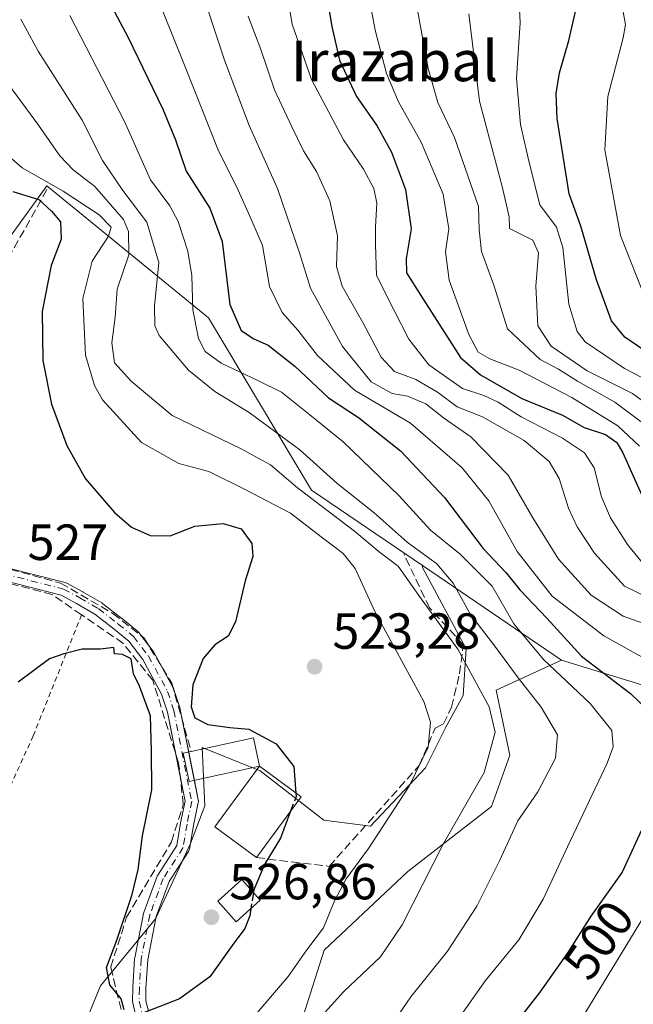
# Model space of a CAD drawing. Units: metres. Extents: x 599983 to 603408, y 4773120 to 4775484.
# Drawn here: x 600868 to 600989, y 4775139 to 4775333 of the extents above; entities that cross this region are included whole.
import ezdxf
from ezdxf.enums import TextEntityAlignment as Align

# ---------------------------------------------------------------- set-up
doc = ezdxf.new("R2010")
doc.units = ezdxf.units.M
doc.header["$MEASUREMENT"] = 0
for name, pattern in [('DGN Style 2', [1.6480167562047852, 0.988810053722871, -0.6592067024819142]), ('DGN Style 3', [2.307223458686699, 1.648016756204785, -0.6592067024819142]), ('DGN Style 4', [2.6384748266838614, 1.318413404963828, -0.6592067024819142, 0.001648016756204785, -0.6592067024819142])]:
    doc.linetypes.add(name, pattern=pattern)
for name, color, linetype, lineweight in [('Alambrada', 7, 'DGN Style 2', 0), ('Arbolado forestal CxS', 92, 'Continuous', 0), ('Camino Cxs', 7, 'Continuous', 0), ('Camino eje', 30, 'DGN Style 4', 13), ('Curva de nivel maestra', 30, 'Continuous', 30), ('Curva de nivel maestra oculto', 30, 'DGN Style 3', 30), ('Curva de nivel normal', 30, 'Continuous', 0), ('Edificación Cxs', 1, 'Continuous', 13), ('Edificación ligera Cxs', 1, 'Continuous', 0), ('Muro lineal', 1, 'DGN Style 3', 13), ('Pastizal CxS', 92, 'Continuous', 0), ('Prado CxS', 92, 'Continuous', 0), ('Punto de cota en terreno', 7, 'Continuous', 0), ('Rótulo de curva de nivel directora', 7, 'Continuous', 0), ('Rótulo de punto de cota en terreno', 7, 'Continuous', 0), ('Suelo desnudo CxS', 253, 'Continuous', 0), ('Texto cartográfico', 7, 'Continuous', 0)]:
    doc.layers.add(name, color=color, linetype=linetype, lineweight=lineweight)
doc.styles.add('Style-Arial', font='txt')

# ---------------------------------------------------------------- blocks, each defined once
blk = doc.blocks.new('*U12')
at = {"layer": 'Arbolado forestal CxS', "color": 92, "linetype": 'Continuous', "lineweight": 0}
blk.add_polyline3d([(601005.3419000005, 4775197.5319, 492.7859000000026), (600975.0954999998, 4775206.7761, 502.4511999999959), (600947.6677000001, 4775225.460700001, 510.9361000000063), (600925.8154999996, 4775240.347100001, 513.2394000000058), (600905.4568999996, 4775274.3259, 503.4719000000041), (600873.5307, 4775300.379699999, 520.0957000000053), (600858.2664999999, 4775279.327299999, 532.172200000001), (600844.1250999998, 4775287.772500001, 537.6162999999942), (600804.6370999999, 4775302.900900001, 550.2743000000046), (600795.3963000001, 4775301.2191, 554.1705999999976), (600789.0437000003, 4775293.326300001, 556.422900000005), (600784.0352999996, 4775297.843900001, 558.1713000000018), (600782.3942999998, 4775311.132300001, 557.7633999999962), (600787.1168999998, 4775323.6633, 551.1043000000063), (600793.1781000001, 4775339.3233, 544.2909000000072)], dxfattribs=at)
blk = doc.blocks.new('5PATER')
at = {"layer": 'Suelo desnudo CxS', "linetype": 'Continuous', "lineweight": 0}
h = blk.add_hatch(color=51, dxfattribs=at)
edge = h.paths.add_edge_path()
edge.add_ellipse((0, 0), major_axis=(-0.1095731443231308, -0.1110710700762829), ratio=0.9994222409660322, start_angle=0, end_angle=360)

msp = doc.modelspace()

# ---------------------------------------------------------------- linework, layer by layer
at = {"layer": 'Alambrada', "color": 7, "linetype": 'DGN Style 2', "lineweight": 0}
msp.add_polyline3d([(600880.4101, 4775215.770099999, 526.6731), (600870.8701, 4775191.880100001, 525.2688000000053), (600856.1201, 4775159.380100001, 522.3383000000031), (600849.0100999996, 4775138.8301, 523.6254999999946), (600841.4401000004, 4775122.360099999, 519.5489999999991), (600826.6401000004, 4775095.9801, 519.5176000000065), (600815.8000999996, 4775078.6601, 515.1935999999987)], dxfattribs=at)
at = {"layer": 'Arbolado forestal CxS', "color": 92, "linetype": 'Continuous', "lineweight": 0, "extrusion": (0.2047122817697624, -0.1394558477163754, 0.9688369048659967), "elevation": -542416.7326299457, "flags": 128}
msp.add_lwpolyline([(4284840.641800293, 2123638.698890846), (4284840.641800293, 2123604.444080702)], dxfattribs=at)
at = {"layer": 'Arbolado forestal CxS', "color": 92, "linetype": 'Continuous', "lineweight": 0}
for points in [[(600947.6677000001, 4775225.460700001, 510.9361000000063), (600925.8154999996, 4775240.347100001, 513.2394000000058), (600905.4568999996, 4775274.3259, 503.4719000000041), (600873.5307, 4775300.379699999, 520.0957000000053), (600858.2664999999, 4775279.327299999, 532.172200000001), (600844.1250999998, 4775287.772500001, 537.6162999999942), (600804.6370999999, 4775302.900900001, 550.2743000000046), (600795.3963000001, 4775301.2191, 554.1705999999976), (600789.0437000003, 4775293.326300001, 556.422900000005)], [(600975.0954999998, 4775206.7761, 502.4511999999959), (600962.2150999998, 4775200.8671, 513.5541999999987), (600964.9634999996, 4775188.041300001, 514.4496999999974), (600961.2988999998, 4775177.964299999, 513.9293000000034), (600944.8082999998, 4775165.138499999, 517.1410999999935), (600928.3176999995, 4775149.565099999, 519.7145000000019), (600920.9885, 4775126.662699999, 515.854600000006), (600907.2459000006, 4775116.5855, 518.6349000000046), (600892.5878999997, 4775101.011700001, 517.5999000000012), (600876.0972999996, 4775086.3541, 516.2262000000047), (600872.4326999999, 4775077.1931, 513.7915999999968), (600875.1807000004, 4775052.458900001, 504.5414000000019), (600878.8454999998, 4775035.968900001, 496.0356999999931), (600878.8453000003, 4775022.477499999, 489.7848999999987)], [(600920.9885, 4775126.662699999, 515.854600000006), (600928.3176999995, 4775149.565099999, 519.7145000000019), (600944.8082999998, 4775165.138499999, 517.1410999999935), (600961.2988999998, 4775177.964299999, 513.9293000000034), (600964.9634999996, 4775188.041300001, 514.4496999999974), (600962.2150999998, 4775200.8671, 513.5541999999987), (600975.0954999998, 4775206.7761, 502.4511999999959), (601005.3419000005, 4775197.5319, 492.7859000000026)], [(600975.0954999998, 4775206.7761, 502.4511999999959), (601005.3419000005, 4775197.5319, 492.7859000000026), (601023.8245000001, 4775168.115900001, 478.9584000000032), (601025.5696999999, 4775167.7457, 477.3840999999957)], [(600975.0954999998, 4775206.7761, 502.4511999999959), (601005.3419000005, 4775197.5319, 492.7859000000026), (601023.8245000001, 4775168.115900001, 478.9584000000032), (601025.5696999999, 4775167.7457, 477.3840999999957)]]:
    msp.add_polyline3d(points, dxfattribs=at)
at = {"layer": 'Camino Cxs', "color": 7, "linetype": 'Continuous', "lineweight": 0, "extrusion": (0.01653647167115282, -0.02156345890041956, 0.9996307129860103), "elevation": -92507.2701688301, "flags": 128}
msp.add_lwpolyline([(3382709.851110629, 3422343.438097029), (3382709.851110629, 3422340.83268544)], dxfattribs=at)
at = {"layer": 'Camino Cxs', "color": 7, "linetype": 'Continuous', "lineweight": 0, "extrusion": (0.008290303631766313, -0.01530788418603086, 0.9998484582912753), "elevation": -67590.61753514943, "flags": 128}
msp.add_lwpolyline([(600871.3669093017, 4774730.044324596), (600873.4160599016, 4774726.261181315)], dxfattribs=at)
at = {"layer": 'Camino Cxs', "color": 7, "linetype": 'Continuous', "lineweight": 0, "extrusion": (-0.06217566612168567, 0.3126292546863116, 0.9478381378994021), "elevation": 1456002.673364643, "flags": 128}
msp.add_lwpolyline([(-1520805.767378711, -4327906.282910926), (-1520805.767378711, -4327899.695031564)], dxfattribs=at)
at = {"layer": 'Camino Cxs', "color": 7, "linetype": 'Continuous', "lineweight": 0, "extrusion": (-0.02719082654110987, 0.1367288335754169, 0.9902352675102606), "elevation": 637088.877638398, "flags": 128}
msp.add_lwpolyline([(-1520745.778949958, -4521605.005047876), (-1520745.778949958, -4521609.802535694)], dxfattribs=at)
at = {"layer": 'Camino Cxs', "color": 7, "linetype": 'Continuous', "lineweight": 0, "extrusion": (-0.04753054394628217, 0.2389841914632874, 0.9698594762246795), "elevation": 1113145.506375558, "flags": 128}
msp.add_lwpolyline([(-1520831.472840526, -4428486.02233825), (-1520831.472840526, -4428480.154033684)], dxfattribs=at)
at = {"layer": 'Camino Cxs', "color": 7, "linetype": 'Continuous', "lineweight": 0}
for points in [[(600846.9146999996, 4775227.367799999, 535.6227000000072), (600850.2851, 4775227.9605, 532.2540000000008), (600850.5100999996, 4775227.9801, 532.0046000000002), (600850.5431000004, 4775227.979699999, 531.9661000000051), (600854.4830999998, 4775227.879699999, 529.4109000000026), (600854.6759000003, 4775227.860500001, 529.3834999999963), (600854.7720999997, 4775227.8397, 529.3696000000054), (600865.4527000004, 4775225.1095, 528.4541000000027), (600877.1832999998, 4775222.099300001, 526.909599999999), (600877.3047000002, 4775222.061699999, 526.8938999999956), (600877.4770999998, 4775221.9845, 526.8736999999965), (600880.6671000002, 4775220.2645, 526.6557999999932), (600880.7012999998, 4775220.245300001, 526.6542000000045), (600884.3923000004, 4775218.104699999, 526.5145000000048), (600884.5383000001, 4775218.006100001, 526.5069999999978), (600888.4584999997, 4775214.9561, 526.2988000000041), (600888.4824999999, 4775214.937100001, 526.2991000000038), (600891.4890999999, 4775212.481500001, 526.3800000000047), (600891.6558999997, 4775212.3157, 526.3733999999968), (600891.6917000003, 4775212.271299999, 526.372199999998), (600892.1535999998, 4775211.6689, 526.3687000000064)], [(600865.4527000004, 4775225.1095, 528.4541000000027), (600877.1832999998, 4775222.099300001, 526.909599999999), (600877.3047000002, 4775222.061699999, 526.8938999999956), (600877.4770999998, 4775221.9845, 526.8736999999965), (600880.6671000002, 4775220.2645, 526.6557999999932), (600880.7012999998, 4775220.245300001, 526.6542000000045), (600884.3923000004, 4775218.104699999, 526.5145000000048), (600884.5383000001, 4775218.006100001, 526.5069999999978), (600888.4584999997, 4775214.9561, 526.2988000000041), (600888.4824999999, 4775214.937100001, 526.2991000000038), (600891.4890999999, 4775212.481500001, 526.3800000000047), (600891.6558999997, 4775212.3157, 526.3733999999968), (600891.6917000003, 4775212.271299999, 526.372199999998), (600894.6517000003, 4775208.4113, 526.2418999999937), (600894.7461000001, 4775208.270099999, 526.2369000000035), (600894.7632999998, 4775208.2393, 526.2360999999946), (600898.5433, 4775201.259299999, 526.0391999999993), (600898.6217, 4775201.0847, 526.0222000000067), (600898.6385000005, 4775201.035499999, 526.0184000000008), (600899.8487, 4775197.2455, 525.8083000000044), (600899.8850999996, 4775197.103700001, 525.811400000006), (600903.4413000002, 4775179.2227, 528.6759000000021), (600903.4637000002, 4775179.050100001, 528.6309000000037), (600903.4628999997, 4775178.8759, 528.5709999999963), (600903.4386999998, 4775178.703500001, 528.4964000000036), (600902.5027000001, 4775174.218900001, 526.8472999999941), (600901.7112999996, 4775169.5339, 526.5592000000033), (600901.6703000005, 4775169.365300001, 526.5632999999943), (600901.6073000003, 4775169.203500001, 526.567200000005), (600901.5231, 4775169.0515, 526.571299999996), (600897.7115000002, 4775163.130700001, 526.8273999999947), (600895.1508999999, 4775156.217700001, 526.6380000000064), (600893.4681000002, 4775147.674500001, 526.3292999999976), (600893.1294999998, 4775142.0747, 526.057799999995), (600893.0878999997, 4775139.654300001, 525.9376000000047), (600893.5438999999, 4775137.7697, 525.7988000000041)], [(600891.0163000004, 4775137.160499999, 526.7964999999967), (600890.5214999998, 4775139.204299999, 526.7059000000008), (600890.5049000002, 4775139.284499999, 526.7041000000027), (600890.4852999998, 4775139.521299999, 526.6872000000003), (600890.5302999998, 4775142.147500001, 526.4079999999958), (600890.5324999997, 4775142.203700001, 526.4020000000019), (600890.8783, 4775147.9187, 526.3680000000022), (600890.8979000002, 4775148.078700001, 526.3585000000021), (600892.6202999996, 4775156.8225, 526.4907999999997), (600892.6753000002, 4775157.019500001, 526.5004999999946), (600895.3224999999, 4775164.1667, 526.5051999999996), (600895.4156999999, 4775164.3651, 526.5051999999996), (600895.4484999999, 4775164.4189, 526.5065000000031), (600899.1926999995, 4775170.2347, 526.4496999999974), (600899.9441000001, 4775174.681299999, 526.4648000000016), (600899.9527000004, 4775174.7257, 526.4694000000018), (600900.8394999999, 4775178.975500001, 527.3276999999945), (600897.3494999995, 4775196.524700001, 526.0926000000036), (600896.1989000002, 4775200.128500001, 526.0458999999975), (600892.5258999999, 4775206.910700001, 526.3996999999945), (600889.7207000004, 4775210.5689, 526.2629000000015), (600886.8497000001, 4775212.9135, 526.4272999999957), (600883.0115, 4775215.899900001, 526.5521000000008), (600879.4153000005, 4775217.985500001, 527.021900000007), (600876.3831000002, 4775219.6205, 527.1609000000026), (600864.8076999999, 4775222.5909, 529.3081999999995)], [(600898.9424000002, 4775188.514799999, 527.006899999993), (600897.3494999995, 4775196.524700001, 526.0926000000036), (600896.1989000002, 4775200.128500001, 526.0458999999975), (600892.5258999999, 4775206.910700001, 526.3996999999945), (600889.7207000004, 4775210.5689, 526.2629000000015), (600886.8497000001, 4775212.9135, 526.4272999999957), (600883.0115, 4775215.899900001, 526.5521000000008), (600879.4153000005, 4775217.985500001, 527.021900000007), (600876.3831000002, 4775219.6205, 527.1609000000026), (600864.8076999999, 4775222.5909, 529.3081999999995)], [(600893.7385, 4775209.6022, 526.297900000005), (600894.6517000003, 4775208.4113, 526.2418999999937), (600894.7461000001, 4775208.270099999, 526.2369000000035), (600894.7632999998, 4775208.2393, 526.2360999999946), (600896.3839999996, 4775205.2465, 526.1376000000018)], [(600898.4326, 4775201.4638, 526.062699999995), (600898.5433, 4775201.259299999, 526.0391999999993), (600898.6217, 4775201.0847, 526.0222000000067), (600898.6385000005, 4775201.035499999, 526.0184000000008), (600899.8487, 4775197.2455, 525.8083000000044), (600899.8850999996, 4775197.103700001, 525.811400000006), (600900.3457000004, 4775194.787500001, 525.8969999999972)], [(600891.0163000004, 4775137.160499999, 526.7964999999967), (600890.5214999998, 4775139.204299999, 526.7059000000008), (600890.5049000002, 4775139.284499999, 526.7041000000027), (600890.4852999998, 4775139.521299999, 526.6872000000003), (600890.5302999998, 4775142.147500001, 526.4079999999958), (600890.5324999997, 4775142.203700001, 526.4020000000019), (600890.8783, 4775147.9187, 526.3680000000022), (600890.8979000002, 4775148.078700001, 526.3585000000021), (600892.6202999996, 4775156.8225, 526.4907999999997), (600892.6753000002, 4775157.019500001, 526.5004999999946), (600895.3224999999, 4775164.1667, 526.5051999999996), (600895.4156999999, 4775164.3651, 526.5051999999996), (600895.4484999999, 4775164.4189, 526.5065000000031), (600899.1926999995, 4775170.2347, 526.4496999999974), (600899.9441000001, 4775174.681299999, 526.4648000000016), (600899.9527000004, 4775174.7257, 526.4694000000018), (600900.8394999999, 4775178.975500001, 527.3276999999945), (600899.869, 4775183.8554, 527.675700000007)], [(600902.6738999998, 4775183.0811, 529.4268000000011), (600903.4413000002, 4775179.2227, 528.6759000000021), (600903.4637000002, 4775179.050100001, 528.6309000000037), (600903.4628999997, 4775178.8759, 528.5709999999963), (600903.4386999998, 4775178.703500001, 528.4964000000036), (600902.5027000001, 4775174.218900001, 526.8472999999941), (600901.7112999996, 4775169.5339, 526.5592000000033), (600901.6703000005, 4775169.365300001, 526.5632999999943), (600901.6073000003, 4775169.203500001, 526.567200000005), (600901.5231, 4775169.0515, 526.571299999996), (600897.7115000002, 4775163.130700001, 526.8273999999947), (600895.1508999999, 4775156.217700001, 526.6380000000064), (600893.4681000002, 4775147.674500001, 526.3292999999976), (600893.1294999998, 4775142.0747, 526.057799999995), (600893.0878999997, 4775139.654300001, 525.9376000000047), (600893.5438999999, 4775137.7697, 525.7988000000041)]]:
    msp.add_polyline3d(points, dxfattribs=at)
at = {"layer": 'Camino eje', "color": 30, "linetype": 'DGN Style 4', "lineweight": 13}
msp.add_polyline3d([(600865.1300999997, 4775223.850099999, 528.8681999999973), (600876.8601000002, 4775220.840100001, 527.0384999999952), (600880.0500999996, 4775219.120100001, 526.8467999999993), (600883.7401000002, 4775216.9801, 526.6146000000008), (600887.6601, 4775213.9301, 526.3997999999992), (600890.6601, 4775211.4801, 526.3537999999971), (600893.6201, 4775207.620100001, 526.3614999999991), (600897.4001000002, 4775200.640100001, 526.1906000000017), (600898.6101000002, 4775196.850099999, 525.9775999999983), (600902.1661, 4775178.9691, 527.8579000000027), (600901.2251000004, 4775174.460100001, 526.6689000000042), (600900.4301000005, 4775169.755100001, 526.5224000000017), (600896.5415000003, 4775163.715100001, 526.6937999999936), (600893.8956000004, 4775156.5713, 526.5574999999953), (600892.1758000003, 4775147.840100001, 526.1662000000069), (600891.8300999999, 4775142.1251, 526.152900000001), (600891.7851, 4775139.5101, 526.213499999998), (600892.2801000001, 4775137.465100001, 526.0233000000007)], dxfattribs=at)
at = {"layer": 'Curva de nivel maestra', "color": 30, "linetype": 'Continuous', "lineweight": 30, "flags": 128}
for points, elevation in [([(600928.2800000003, 4775340.9301), (600929.7800000003, 4775331.800100001), (600931.3399999999, 4775325.1601), (600934.7000000002, 4775318.030099999), (600938.6600000003, 4775312.270099999), (600941.5999999996, 4775307.050100001), (600944.3099999996, 4775299.690099999), (600945.4400000004, 4775291.920100001), (600944.4600000001, 4775286.0101), (600944.5499999998, 4775283.2501), (600947.3600000005, 4775278.7601), (600955.1799999997, 4775266.550100001), (600959.1500000004, 4775263.0801), (600967.3300000001, 4775258.450099999), (600975.3200000003, 4775255.130100001), (600979.5899999999, 4775252.7401), (600983.8300000001, 4775251.3101), (600986.0199999996, 4775249.720100001), (600987.2199999997, 4775247.700099999), (600992.0599999996, 4775237.0001)], 475), ([(600884.3099999996, 4775339.7401), (600889.5499999998, 4775329.770099999), (600896.4500000002, 4775315.520099999), (600898.9600000001, 4775309.460100001), (600901.0800000001, 4775303.290100001), (600905.7400000002, 4775296.0101), (600908.1399999997, 4775289.390100001), (600909.6900000004, 4775276.970100001), (600911.8899999997, 4775271.860099999), (600914.4000000004, 4775270.2301), (600917.2100000001, 4775268.9801), (600922.5300000003, 4775264.800100001), (600929.1299999999, 4775258.5701), (600935.0499999998, 4775254.6801), (600943.3399999999, 4775248.140100001), (600952.0700000003, 4775238.880100001), (600959.6799999997, 4775228.8301), (600964.2100000001, 4775224.030099999), (600966.8899999997, 4775220.710100001), (600972.2100000001, 4775215.090100001), (600979.0999999996, 4775207.600099999), (600988.7199999997, 4775200.2401), (600993.8200000003, 4775195.380100001)], 500), ([(600994.0700000003, 4775266.130100001), (600987.6399999997, 4775270.5601), (600985.0199999996, 4775273.7601), (600982.0599999996, 4775281.860099999), (600978.9600000001, 4775292.4301), (600976.6500000004, 4775298.790100001), (600974.29, 4775313.670100001), (600974.0700000003, 4775318.630100001), (600974.7400000002, 4775322.6501), (600976.5999999996, 4775329.0601), (600977.9299999997, 4775335.0601)], 450), ([(600866.8200000003, 4775299.300100001), (600872, 4775297.6801), (600874.5099999999, 4775295.420100001), (600876.2800000003, 4775293.290100001), (600876.4199999999, 4775289.890100001), (600874.4000000004, 4775284.690099999), (600872.6600000003, 4775275.620100001), (600872.7400000002, 4775265.920100001), (600874.4900000002, 4775257.290100001), (600877.5, 4775249.190099999), (600881.2199999997, 4775242.600099999), (600886.9000000004, 4775235.940099999), (600890.2400000002, 4775233.040100001), (600893.9400000004, 4775231.4101), (600897.9000000004, 4775231.370100001), (600902.7599999999, 4775233.2301), (600908.3300000001, 4775233.800100001), (600911.9100000003, 4775232.720100001), (600914.04, 4775229.850099999), (600914.2000000002, 4775227.290100001), (600912.6799999997, 4775222.4801), (600910.7599999999, 4775214.350099999), (600909.3700000001, 4775211.520099999), (600906.7100000001, 4775209.840100001), (600904.4100000003, 4775207.130100001), (600902.4000000004, 4775201.9101), (600902.0599999996, 4775197.5801), (600902.79, 4775195.450099999), (600905.3300000001, 4775194.100099999), (600909.7000000002, 4775193.5101), (600913.4199999999, 4775193.220100001), (600918.8099999996, 4775190.280099999), (600922.3200000003, 4775185.8101), (600922.7275, 4775180.601199999)], 525), ([(600888.7999999998, 4775137.840100001), (600888.2000000002, 4775139.9901), (600885.9699999997, 4775142.780099999), (600885.3499999996, 4775146.170100001), (600887.4000000004, 4775151.550100001), (600890.4000000004, 4775160.550100001), (600891.5899999999, 4775165.4801), (600892.4500000002, 4775172.170100001), (600894.25, 4775181.210100001), (600894.2000000002, 4775188.950099999), (600894.04, 4775195.840100001), (600891.8600000005, 4775201.670100001), (600890.6699999999, 4775204.140100001), (600890.2000000002, 4775207.0801), (600888.5, 4775207.940099999), (600886.9000000004, 4775208.040100001), (600886.7800000003, 4775209.3201), (600884.1600000003, 4775208.970100001), (600880.5, 4775208.9801), (600876.9400000004, 4775208.030099999), (600874.0800000001, 4775207.050100001), (600867.9199999999, 4775202.440099999)], 525), ([(600921.6732000001, 4775176.991699999), (600919.6799999997, 4775171.700099999), (600916.5899999999, 4775166.620100001), (600914.4000000004, 4775161.5101), (600914.3165999996, 4775160.9816)], 525), ([(600991.25, 4775173.960100001), (600987.1100000005, 4775164.970100001), (600980.9299999997, 4775156.3101), (600976.3799999999, 4775149.140100001), (600970.8200000003, 4775141.300100001), (600966.2400000002, 4775135.380100001)], 500), ([(600913.8069000002, 4775157.753699999), (600913.5899999999, 4775156.380100001), (600912.6299999999, 4775153.870100001), (600910.1100000005, 4775150.5001), (600905.7000000002, 4775144.3201), (600899.7100000001, 4775139.9901), (600891.9800000006, 4775136.940099999)], 525)]:
    msp.add_lwpolyline(points, dxfattribs=dict(at, elevation=elevation))
at = {"layer": 'Curva de nivel maestra oculto', "color": 30, "linetype": 'DGN Style 3', "lineweight": 30, "elevation": 525, "flags": 128}
for points in [[(600922.7275, 4775180.601199999), (600922.7800000003, 4775179.9301), (600921.6732000001, 4775176.991699999)], [(600914.3165999996, 4775160.9816), (600913.8069000002, 4775157.753699999)]]:
    msp.add_lwpolyline(points, dxfattribs=at)
at = {"layer": 'Curva de nivel normal', "color": 30, "linetype": 'Continuous', "lineweight": 0, "flags": 128}
for points, elevation in [([(600990.54, 4775249.050000001), (600986.2199999997, 4775253.050000001), (600977.1399999997, 4775258.619999999), (600966.7599999999, 4775264.029999999), (600961, 4775266.289999999), (600958.6500000004, 4775267.57), (600956.8700000001, 4775271.08), (600952.9400000004, 4775281.75), (600952.25, 4775287.34), (600952.9100000003, 4775291.91), (600951.7699999996, 4775298.730000001), (600947.4500000002, 4775308.980000001), (600942.9900000002, 4775316.949999999), (600940.6100000005, 4775322.539999999), (600938.3399999999, 4775331.08), (600936.7199999997, 4775339.970000001)], 470), ([(600920.9299999997, 4775338.619999999), (600922, 4775332.289999999), (600925.8099999996, 4775321.34), (600932.1100000005, 4775309.49), (600936.0700000003, 4775303.65), (600938.1100000005, 4775299.880000001), (600938.6600000003, 4775296.939999999), (600938.4299999997, 4775292.289999999), (600938.4100000003, 4775288.810000001), (600938.5999999996, 4775282.720000001), (600942.0700000003, 4775275.91), (600944.9800000006, 4775270.119999999), (600948.9400000004, 4775265.08), (600955.5999999996, 4775260.4), (600959.7999999998, 4775259.01), (600962.6500000004, 4775257.720000001), (600967.1500000004, 4775254.789999999), (600975.3099999996, 4775250.609999999), (600979.6399999997, 4775247.730000001), (600981.5700000003, 4775244.730000001), (600983.04, 4775239.01), (600984.7699999996, 4775234.92), (600988.1200000001, 4775229.600000001), (600991.6200000001, 4775225.350000001)], 480), ([(600966.6299999999, 4775339.300000001), (600966.9600000001, 4775332.560000001), (600966.2599999999, 4775321.600000001), (600967.04, 4775312.470000001), (600968.7400000002, 4775305.01), (600970.8600000005, 4775296.609999999), (600974.1200000001, 4775292.26), (600975.3799999999, 4775288.189999999), (600976.5999999996, 4775277.07), (600978.2100000001, 4775271.67), (600979.8200000003, 4775269.619999999), (600987.5599999996, 4775264.359999999), (600992.7400000002, 4775261.65)], 455), ([(600991.9900000002, 4775277.439999999), (600986.7800000003, 4775290.619999999), (600983.6900000004, 4775307.480000001), (600984.29, 4775318), (600987.3099999996, 4775329.560000001), (600987.7400000002, 4775332.25), (600986.9100000003, 4775336.82)], 445), ([(600896.3700000001, 4775334.960000001), (600900.8399999999, 4775323.880000001), (600907.3200000003, 4775307.65), (600911.2999999998, 4775299.539999999), (600913.7999999998, 4775293.949999999), (600916.0999999996, 4775288.619999999), (600917.4800000006, 4775280.529999999), (600920.0099999999, 4775275.369999999), (600923.1200000001, 4775271.92), (600926.9699999997, 4775266.939999999), (600934.25, 4775260.08), (600945.2999999998, 4775253.550000001), (600955.54, 4775244.76), (600960.8099999996, 4775238.24), (600966.3799999999, 4775228.26), (600973.2599999999, 4775219.42), (600983.4800000006, 4775211.640000001), (600992.2599999999, 4775206.75)], 495), ([(600905.1200000001, 4775335.779999999), (600908.6100000005, 4775325.189999999), (600913.4699999997, 4775312.300000001), (600919.0599999996, 4775299.859999999), (600923.4299999997, 4775287.189999999), (600925.5899999999, 4775280.210000001), (600931.9000000004, 4775268.699999999), (600937.5800000001, 4775261.720000001), (600941.6799999997, 4775259.41), (600944.7400000002, 4775258.9), (600948.3499999996, 4775257.41), (600951.8300000001, 4775254.630000001), (600957.2100000001, 4775250.880000001), (600964.6299999999, 4775243.32), (600969.4400000004, 4775234.890000001), (600974.5199999996, 4775226.74), (600980.9800000006, 4775219.640000001), (600987.3200000003, 4775215.470000001), (600996.5499999998, 4775212.180000001)], 490), ([(600946.7599999999, 4775334.699999999), (600948.8399999999, 4775323.560000001), (600950.7300000006, 4775316.859999999), (600954, 4775309.91), (600958.7699999996, 4775296.289999999), (600958.8600000005, 4775291.680000001), (600959.3499999996, 4775287.460000001), (600961.75, 4775280.779999999), (600964.4600000001, 4775272.15), (600970.9299999997, 4775266.100000001), (600974.5099999999, 4775264.199999999), (600978.2599999999, 4775261.880000001), (600985.6699999999, 4775257.680000001), (600991.3700000001, 4775253.460000001)], 465), ([(600994.2699999996, 4775255.699999999), (600989.1600000003, 4775259.449999999), (600980.1600000003, 4775263.880000001), (600973.0899999999, 4775268.75), (600970.4800000006, 4775272.789999999), (600970.0599999996, 4775280.58), (600970.5899999999, 4775287.15), (600969.4900000002, 4775289.66), (600964.8499999996, 4775291.949999999), (600964.7800000003, 4775294.26), (600963.4500000002, 4775300.289999999), (600958.9600000001, 4775317.100000001), (600956.8499999996, 4775334.300000001)], 460), ([(600940.7999999998, 4775133.66), (600945.3799999999, 4775140.369999999), (600952.6299999999, 4775149.4), (600958.4000000004, 4775158.27), (600962.9600000001, 4775167.380000001), (600966.5300000003, 4775175.08), (600970.4600000001, 4775180.850000001), (600973.9199999999, 4775187.460000001), (600974.3700000001, 4775192.060000001), (600971.1399999997, 4775197.550000001), (600966.5700000003, 4775203.300000001), (600962, 4775209.550000001), (600957.1600000003, 4775215.810000001), (600953.7300000006, 4775222.02), (600950.54, 4775225.82), (600944.6799999997, 4775230.08), (600938.1699999999, 4775235.850000001), (600930.7999999998, 4775241.730000001), (600923.4800000006, 4775248.310000001), (600913.4900000002, 4775255.699999999), (600906.7400000002, 4775259.84), (600901.5, 4775264), (600895.7199999997, 4775270.859999999), (600894.8700000001, 4775272.76), (600894.8300000001, 4775276.630000001), (600895.6500000004, 4775285.24), (600893.2699999996, 4775293.25), (600888.5499999998, 4775299.470000001), (600884.5700000003, 4775305.369999999), (600880.5599999996, 4775313.350000001), (600871.8700000001, 4775326.99), (600868.4400000004, 4775333.24)], 510), ([(600878.1100000005, 4775334.01), (600888.8600000005, 4775313.050000001), (600894.04, 4775301.550000001), (600897.8200000003, 4775296.439999999), (600899.5099999999, 4775293.34), (600901.4000000004, 4775287.52), (600902.1500000004, 4775282.680000001), (600902.3399999999, 4775275.92), (600903.5, 4775270.300000001), (600904.7800000003, 4775267.720000001), (600907.9400000004, 4775265.42), (600915.1699999999, 4775261.980000001), (600919.8899999997, 4775259.699999999), (600925.4299999997, 4775255.24), (600932.0700000003, 4775249.880000001), (600943.0700000003, 4775239.210000001), (600949.29, 4775232.430000001), (600955.1600000003, 4775227.699999999), (600961.4600000001, 4775221.380000001), (600965.7199999997, 4775213.960000001), (600971.5800000001, 4775206.92), (600980.79, 4775198.279999999), (600985.0700000003, 4775192.949999999), (600985.3200000003, 4775189.730000001), (600984.1500000004, 4775186.480000001), (600976.2999999998, 4775169.970000001), (600971.54, 4775159.640000001), (600966.7199999997, 4775151.640000001), (600960.1200000001, 4775143.59), (600954.1500000004, 4775135.100000001)], 505), ([(600994.3300000001, 4775218.140000001), (600987.5800000001, 4775221.390000001), (600981.6399999997, 4775227.890000001), (600978.2199999997, 4775233.109999999), (600976.5300000003, 4775236.77), (600974.6799999997, 4775242.66), (600972.7100000001, 4775246), (600967.7599999999, 4775250.119999999), (600959.54, 4775254.800000001), (600954.54, 4775256.779999999), (600950.6500000004, 4775259.689999999), (600946.4000000004, 4775262.16), (600942.1900000004, 4775263.75), (600939.5199999996, 4775266.58), (600935.9500000002, 4775273.439999999), (600931.8099999996, 4775280.58), (600930.75, 4775284.460000001), (600930.8899999997, 4775290.5), (600929.4000000004, 4775297.42), (600926.7999999998, 4775303.199999999), (600924.1900000004, 4775307.27), (600921.9199999999, 4775312.050000001), (600918.4600000001, 4775319.350000001), (600915.7800000003, 4775327.279999999), (600913.29, 4775333.850000001)], 485), ([(600925.2599999999, 4775133.82), (600932.1600000003, 4775141.470000001), (600939.4100000003, 4775148.310000001), (600943.7100000001, 4775154.609999999), (600951.8399999999, 4775170.65), (600959.8600000005, 4775184.640000001), (600962.0599999996, 4775192.630000001), (600960.8200000003, 4775197.630000001), (600954.6900000004, 4775208.980000001), (600947.3099999996, 4775219.119999999), (600942.8799999999, 4775225.369999999), (600939.1399999997, 4775228.15), (600934.29, 4775232.26), (600923, 4775240.810000001), (600917.6799999997, 4775245.369999999), (600911.8799999999, 4775248.529999999), (600898.2999999998, 4775255.08), (600890.2000000002, 4775261.84), (600886.9400000004, 4775265.470000001), (600886.3799999999, 4775269.439999999), (600887.0300000003, 4775274.470000001), (600887.4199999999, 4775279.970000001), (600889.7400000002, 4775286.76), (600889.6900000004, 4775291.390000001), (600888.7100000001, 4775293.74), (600883.04, 4775300.289999999), (600878.7800000003, 4775303.539999999), (600876.1399999997, 4775306.300000001), (600871.9299999997, 4775312.390000001), (600865.1100000005, 4775321.57)], 515), ([(600913.4900000002, 4775135.380000001), (600921.1699999999, 4775144.42), (600924.8700000001, 4775149.630000001), (600928.1399999997, 4775153.970000001), (600930.2999999998, 4775159.310000001), (600932.6200000001, 4775163.640000001), (600937.0599999996, 4775169.640000001), (600945.0800000001, 4775181.970000001), (600948.8200000003, 4775189.67), (600949.29, 4775194.600000001), (600947.9600000001, 4775198.680000001), (600938.2800000003, 4775216.42), (600934.4299999997, 4775224.9), (600932.0300000003, 4775227.84), (600927.6699999999, 4775231.140000001), (600921.6399999997, 4775235.779999999), (600912.4600000001, 4775240.600000001), (600905.54, 4775244.01), (600899.6299999999, 4775245.609999999), (600892.2400000002, 4775249.75), (600884.5499999998, 4775258.189999999), (600882.9400000004, 4775260.99), (600881.2100000001, 4775267), (600880.6500000004, 4775278.180000001), (600882.5, 4775285.52), (600885.75, 4775290.460000001), (600886.2300000006, 4775292.25), (600883.8600000005, 4775294.66), (600876.79, 4775299.359999999), (600868.6600000003, 4775303.949999999), (600861.5499999998, 4775310.100000001)], 520.0000000000001), ([(600995.1600000003, 4775162.5), (600977.9100000003, 4775134.060000001)], 495)]:
    msp.add_lwpolyline(points, dxfattribs=dict(at, elevation=elevation))
at = {"layer": 'Edificación Cxs', "color": 1, "linetype": 'Continuous', "lineweight": 13, "flags": 128}
for points, elevation in [([(600915.5500999996, 4775185.9101), (600908.2100999998, 4775184.300100001), (600901.6700999998, 4775182.860099999), (600900.4600999998, 4775188.4301), (600902.0701000001, 4775188.770099999), (600914.3201000001, 4775191.470100001)], 530.8380000000034), ([(600915.5500999996, 4775185.9101), (600923.7701000003, 4775179.8301), (600914.9200999998, 4775167.850099999), (600906.7001, 4775173.9301), (600910.3501000004, 4775178.880100001)], 530.9637999999978)]:
    msp.add_lwpolyline(points, close=True, dxfattribs=dict(at, elevation=elevation))
at = {"layer": 'Edificación Cxs', "color": 1, "linetype": 'Continuous', "lineweight": 13, "extrusion": (0.07169445806007814, 0.3106084183572992, 0.9478303197983533), "elevation": 1526795.759213318, "flags": 128}
msp.add_lwpolyline([(488461.1034896193, -4538040.527241815), (488449.7745748234, -4538046.209614516), (488447.3256097741, -4538040.785731111)], dxfattribs=at)
at = {"layer": 'Edificación Cxs', "color": 1, "linetype": 'Continuous', "lineweight": 13, "extrusion": (0.3088948872386959, 0.0876941736033084, 0.947044708846328), "elevation": 604875.8100455973, "flags": 128}
msp.add_lwpolyline([(4429542.411534689, -1782352.246903874), (4429534.317753815, -1782358.843255803), (4429525.210150019, -1782346.398912914)], dxfattribs=at)
at = {"layer": 'Edificación Cxs', "color": 1, "linetype": 'Continuous', "lineweight": 13}
for points in [[(600915.5500999996, 4775185.9101, 528.0497999999934), (600908.2100999998, 4775184.300100001, 530.8380000000034), (600901.6700999998, 4775182.860099999, 528.8310999999958), (600900.4600999998, 4775188.4301, 527.6591999999946), (600902.0701000001, 4775188.770099999, 528.1321999999927)], [(600914.9200999998, 4775167.850099999, 529.9275999999954), (600906.7001, 4775173.9301, 529.3497999999963), (600910.3501000004, 4775178.880100001, 530.9637999999978), (600915.5500999996, 4775185.9101, 528.0497999999934)]]:
    msp.add_polyline3d(points, dxfattribs=at)
at = {"layer": 'Edificación ligera Cxs', "color": 1, "linetype": 'Continuous', "lineweight": 0}
msp.add_polyline3d([(600915.6901000004, 4775159.450099999, 528.9269000000058), (600910.9501, 4775155.1801, 527.607600000003), (600907.2901, 4775159.2401, 527.3956999999937), (600912.0401, 4775163.520099999, 528.5283000000054), (600915.6901000004, 4775159.450099999, 528.9269000000058)], dxfattribs=at)
msp.add_3dface([(600915.6901000004, 4775159.450099999, 528.9269000000058), (600910.9501, 4775155.1801, 528.9269000000058), (600907.2901, 4775159.2401, 528.9269000000058), (600912.0401, 4775163.520099999, 528.9269000000058)], dxfattribs=at)
at = {"layer": 'Muro lineal', "color": 1, "linetype": 'DGN Style 3', "lineweight": 13, "extrusion": (0.863131292950454, -0.4945318940698331, 0.1021889273717124), "elevation": -1842850.195142022, "flags": 128}
msp.add_lwpolyline([(4442116.153930336, 189850.8422998742), (4442098.186408487, 189849.4632807213), (4442077.271641196, 189849.604821687)], dxfattribs=at)
at = {"layer": 'Muro lineal', "color": 1, "linetype": 'DGN Style 3', "lineweight": 13}
for points in [[(600844.5100999996, 4775235.460100001, 545.8098000000027), (600843.0100999996, 4775231.8301, 548.6637999999948), (600843.8701, 4775228.5601, 541.9263999999966), (600846.3501000004, 4775227.360099999, 536.4290999999939), (600853.7100999998, 4775227.460100001, 529.4961000000039), (600861.9200999998, 4775225.9301, 528.8975000000064), (600876.2801000001, 4775222.020099999, 527.0515000000014), (600886.5900999998, 4775216.0101, 526.328800000003), (600892.7801000001, 4775211.1801, 526.3533000000025), (600898.2100999998, 4775202.2401, 526.120299999995), (600902.0701000001, 4775188.770099999, 528.1321999999927)], [(600914.9200999998, 4775167.850099999, 529.9275999999954), (600929.2801000001, 4775166.130100001, 531.491399999999), (600947.0301000001, 4775186.0001, 522.2690000000002), (600950.2100999998, 4775193.4001, 520.1282999999967), (600951.8501000004, 4775194.2401, 519.7188000000025), (600953.4401000004, 4775197.540100001, 519.2856999999931), (600955.0000999998, 4775204.100099999, 517.849000000002), (600955.7401000002, 4775209.840100001, 519.0997999999963), (600949.1001000004, 4775217.110099999, 520.844299999997), (600944.0500999996, 4775227.690099999, 523.8451999999961)], [(600888.7600999996, 4775135.6501, 528.8454000000056), (600886.1700999998, 4775146.2501, 526.9992000000057), (600889.3101000005, 4775156.100099999, 525.8086000000039), (600898.1300999997, 4775170.960100001, 526.3271999999997), (600900.4901000002, 4775178.340100001, 527.0288), (600899.5701000001, 4775186.5101, 527.5443999999989), (600894.4600999998, 4775202.8301, 526.0516000000061), (600888.6401000004, 4775210.120100001, 526.1518000000069), (600880.4101, 4775215.770099999, 526.6731), (600874.6001000004, 4775219.7601, 527.3291999999929), (600856.5301000001, 4775224.450099999, 529.8559999999999), (600847.5500999996, 4775223.5101, 530.8650999999954), (600830.4200999998, 4775218.390100001, 538.7679999999964), (600821.6201, 4775201.9101, 535.6502999999939), (600802.1901000004, 4775186.110099999, 540.0540000000037), (600781.1300999997, 4775168.670100001, 540.8910000000033), (600772.6201, 4775160.380100001, 538.6625000000058), (600771.4401000004, 4775157.9101, 538.1834999999992), (600772.3300999999, 4775150.960100001, 539.247199999998), (600773.6300999997, 4775145.6501, 538.6073000000034), (600780.3000999996, 4775136.3301, 536.655700000003)]]:
    msp.add_polyline3d(points, dxfattribs=at)
at = {"layer": 'Pastizal CxS', "color": 92, "linetype": 'Continuous', "lineweight": 0, "extrusion": (0.2047122817697624, -0.1394558477163754, 0.9688369048659967), "elevation": -542416.7326299457, "flags": 128}
msp.add_lwpolyline([(4284840.641800293, 2123638.698890846), (4284840.641800293, 2123604.444080702)], dxfattribs=at)
at = {"layer": 'Pastizal CxS', "color": 92, "linetype": 'Continuous', "lineweight": 0}
for points in [[(600880.1284999996, 4775132.8499, 523.0708000000013), (600884.1382999998, 4775142.587099999, 524.3439999999973), (600895.0217000004, 4775155.7611, 526.126099999994), (600901.8954999996, 4775170.6533, 526.2632000000012), (600904.7594999997, 4775178.0999, 526.1491999999998), (600904.1867000004, 4775189.555299999, 525.4481999999989), (600915.6429000003, 4775184.973099999, 525.690300000002), (600928.2446999997, 4775175.2357, 524.2136000000028), (600937.4095000001, 4775174.090100001, 522.0865999999951), (600948.2925000006, 4775185.545700001, 520.315300000002), (600952.3026999999, 4775193.565300001, 519.9051000000036), (600955.7392999995, 4775199.865499999, 517.4832000000024), (600956.3125, 4775209.029899999, 514.305600000007), (600947.7203000003, 4775225.067700001, 511.2106000000058), (600947.6677000001, 4775225.460700001, 510.9361000000063), (600975.0954999998, 4775206.7761, 502.4511999999959), (600962.2150999998, 4775200.8671, 513.5541999999987), (600964.9634999996, 4775188.041300001, 514.4496999999974), (600961.2988999998, 4775177.964299999, 513.9293000000034), (600944.8082999998, 4775165.138499999, 517.1410999999935), (600928.3176999995, 4775149.565099999, 519.7145000000019), (600920.9885, 4775126.662699999, 515.854600000006)], [(600880.1284999996, 4775132.8499, 523.0708000000013), (600884.1382999998, 4775142.587099999, 524.3439999999973), (600895.0217000004, 4775155.7611, 526.126099999994), (600901.8954999996, 4775170.6533, 526.2632000000012), (600904.7594999997, 4775178.0999, 526.1491999999998), (600904.1867000004, 4775189.555299999, 525.4481999999989), (600915.6429000003, 4775184.973099999, 525.690300000002), (600928.2446999997, 4775175.2357, 524.2136000000028), (600937.4095000001, 4775174.090100001, 522.0865999999951), (600948.2925000006, 4775185.545700001, 520.315300000002), (600952.3026999999, 4775193.565300001, 519.9051000000036), (600955.7392999995, 4775199.865499999, 517.4832000000024), (600956.3125, 4775209.029899999, 514.305600000007), (600947.7203000003, 4775225.067700001, 511.2106000000058), (600947.6677000001, 4775225.460700001, 510.9361000000063)], [(600975.0954999998, 4775206.7761, 502.4511999999959), (600962.2150999998, 4775200.8671, 513.5541999999987), (600964.9634999996, 4775188.041300001, 514.4496999999974), (600961.2988999998, 4775177.964299999, 513.9293000000034), (600944.8082999998, 4775165.138499999, 517.1410999999935), (600928.3176999995, 4775149.565099999, 519.7145000000019), (600920.9885, 4775126.662699999, 515.854600000006), (600907.2459000006, 4775116.5855, 518.6349000000046), (600892.5878999997, 4775101.011700001, 517.5999000000012), (600876.0972999996, 4775086.3541, 516.2262000000047), (600872.4326999999, 4775077.1931, 513.7915999999968), (600875.1807000004, 4775052.458900001, 504.5414000000019), (600878.8454999998, 4775035.968900001, 496.0356999999931), (600878.8453000003, 4775022.477499999, 489.7848999999987)]]:
    msp.add_polyline3d(points, dxfattribs=at)
at = {"layer": 'Prado CxS', "color": 92, "linetype": 'Continuous', "lineweight": 0}
for points in [[(600947.6677000001, 4775225.460700001, 510.9361000000063), (600925.8154999996, 4775240.347100001, 513.2394000000058), (600905.4568999996, 4775274.3259, 503.4719000000041), (600873.5307, 4775300.379699999, 520.0957000000053), (600858.2664999999, 4775279.327299999, 532.172200000001), (600844.1250999998, 4775287.772500001, 537.6162999999942), (600804.6370999999, 4775302.900900001, 550.2743000000046), (600795.3963000001, 4775301.2191, 554.1705999999976), (600789.0437000003, 4775293.326300001, 556.422900000005)], [(600858.2664999999, 4775279.327299999, 532.172200000001), (600873.5307, 4775300.379699999, 520.0957000000053), (600905.4568999996, 4775274.3259, 503.4719000000041), (600925.8154999996, 4775240.347100001, 513.2394000000058), (600947.6677000001, 4775225.460700001, 510.9361000000063), (600947.7203000003, 4775225.067700001, 511.2106000000058), (600956.3125, 4775209.029899999, 514.305600000007), (600955.7392999995, 4775199.865499999, 517.4832000000024), (600952.3026999999, 4775193.565300001, 519.9051000000036), (600948.2925000006, 4775185.545700001, 520.315300000002), (600937.4095000001, 4775174.090100001, 522.0865999999951), (600928.2446999997, 4775175.2357, 524.2136000000028), (600915.6429000003, 4775184.973099999, 525.690300000002), (600904.1867000004, 4775189.555299999, 525.4481999999989), (600904.7594999997, 4775178.0999, 526.1491999999998), (600901.8954999996, 4775170.6533, 526.2632000000012), (600895.0217000004, 4775155.7611, 526.126099999994), (600884.1382999998, 4775142.587099999, 524.3439999999973), (600880.1284999996, 4775132.8499, 523.0708000000013)], [(600880.1284999996, 4775132.8499, 523.0708000000013), (600884.1382999998, 4775142.587099999, 524.3439999999973), (600895.0217000004, 4775155.7611, 526.126099999994), (600901.8954999996, 4775170.6533, 526.2632000000012), (600904.7594999997, 4775178.0999, 526.1491999999998), (600904.1867000004, 4775189.555299999, 525.4481999999989), (600915.6429000003, 4775184.973099999, 525.690300000002), (600928.2446999997, 4775175.2357, 524.2136000000028), (600937.4095000001, 4775174.090100001, 522.0865999999951), (600948.2925000006, 4775185.545700001, 520.315300000002), (600952.3026999999, 4775193.565300001, 519.9051000000036), (600955.7392999995, 4775199.865499999, 517.4832000000024), (600956.3125, 4775209.029899999, 514.305600000007), (600947.7203000003, 4775225.067700001, 511.2106000000058), (600947.6677000001, 4775225.460700001, 510.9361000000063)]]:
    msp.add_polyline3d(points, dxfattribs=at)

# ---------------------------------------------------------------- block references
at = {"layer": 'Arbolado forestal CxS', "color": 92, "linetype": 'Continuous', "lineweight": 0}
msp.add_blockref('*U12', (0, 0), dxfattribs=at)
at = {"layer": 'Punto de cota en terreno', "color": 7, "linetype": 'Continuous', "lineweight": 0, "xscale": 10, "yscale": 10, "zscale": 10}
for p in [(600926.4000000004, 4775205.52, 523.279999999999), (600906.04, 4775156.09, 526.8600000000006)]:
    msp.add_blockref('5PATER', p, dxfattribs=at)

# ---------------------------------------------------------------- texts
at = {"layer": 'Rótulo de curva de nivel directora', "color": 7, "linetype": 'Continuous', "lineweight": 0, "style": 'Style-Arial'}
msp.add_text('500', height=7.000000000000002, rotation=54.65640094577257, dxfattribs=at).set_placement((600982.4347110777, 4775151.580796926), align=Align.MIDDLE_CENTER)
at = {"layer": 'Rótulo de punto de cota en terreno', "color": 7, "linetype": 'Continuous', "lineweight": 0, "style": 'Style-Arial'}
for s, p in [('527', (600869.7778000003, 4775226.5778)), ('523,28', (600929.9277999997, 4775209.047800001)), ('526,86', (600909.5678000003, 4775159.617799999))]:
    msp.add_text(s, height=7.000000000000002, dxfattribs=at).set_placement(p)
at = {"layer": 'Texto cartográfico', "color": 7, "linetype": 'Continuous', "lineweight": 0, "style": 'Style-Arial'}
msp.add_text('Irazabal', height=8, dxfattribs=at).set_placement((600942.1631999997, 4775325.030149999), align=Align.MIDDLE_CENTER)

doc.saveas('drawing.dxf')
